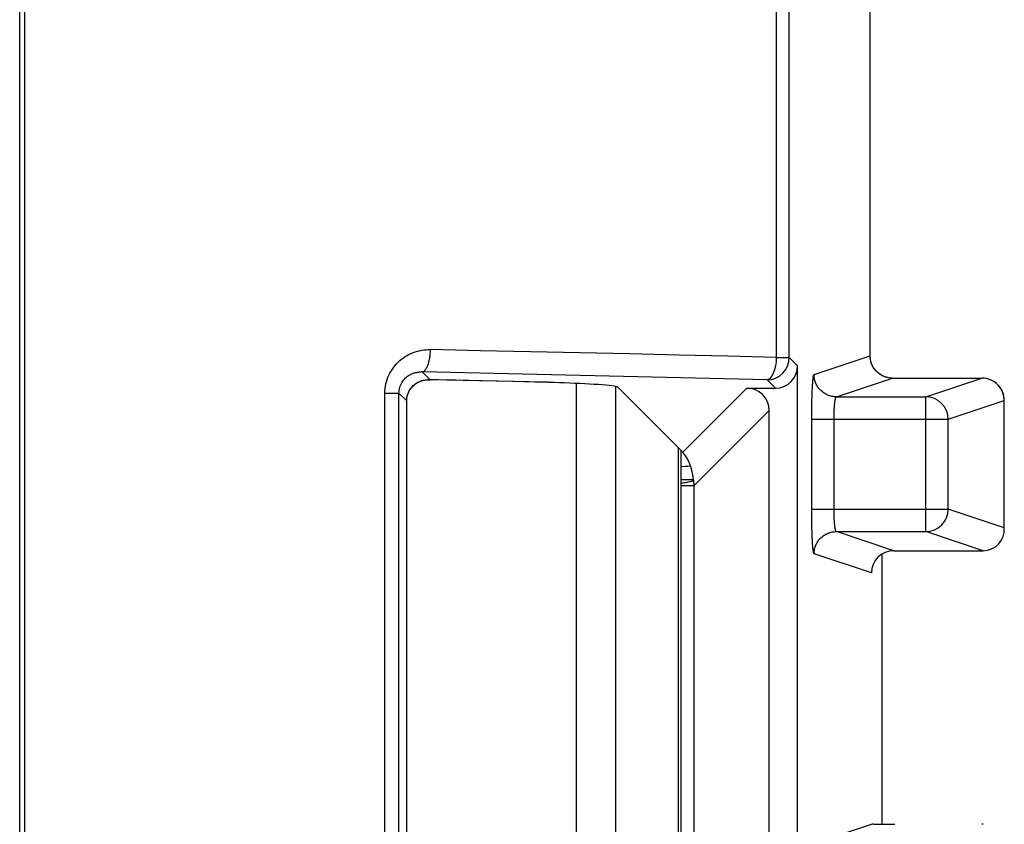
# Model space of a CAD drawing. Extents: x 101 to 641, y 119 to 519.
# Drawn here: x 343 to 348, y 450 to 454 of the extents above; entities that cross this region are included whole.
import ezdxf

# ---------------------------------------------------------------- set-up
doc = ezdxf.new("R2010")
doc.units = 0
doc.header["$LTSCALE"] = 10
doc.header["$MEASUREMENT"] = 0
doc.layers.add('10000_FRONT', color=7, linetype='CONTINUOUS')

msp = doc.modelspace()

# ---------------------------------------------------------------- linework, layer by layer
at = {"layer": '10000_FRONT', "color": 7, "linetype": 'CONTINUOUS', "lineweight": 25}
for p, q in [((343.163069, 444.614702), (343.163069, 465.945253)), ((343.186216, 444.614702), (343.186216, 465.945253)), ((346.972028, 452.015367), (346.972028, 454.424623)), ((346.972164, 452.015367), (346.972164, 454.424623)), ((346.553267, 452.007814), (346.553267, 454.062669)), ((346.610077, 452.007814), (346.610077, 454.062669)), ((344.88999, 452.012437), (344.898613, 452.017549)), ((344.898613, 452.017549), (344.907454, 452.022188)), ((344.907454, 452.022188), (344.91649, 452.026368)), ((344.91649, 452.026368), (344.925697, 452.030092)), ((344.925697, 452.030092), (344.935056, 452.033342)), ((344.935056, 452.033342), (344.944545, 452.036134)), ((344.944545, 452.036134), (344.954143, 452.038469)), ((344.954143, 452.038469), (344.963827, 452.04033)), ((344.963827, 452.04033), (344.973577, 452.041749)), ((344.973577, 452.041749), (344.983372, 452.042695)), ((344.983372, 452.042695), (344.99319, 452.043184)), ((344.99319, 452.043184), (345.003009, 452.043199)), ((345.000945, 452.015596), (345.001596, 452.020997)), ((345.001596, 452.020997), (345.002132, 452.026475)), ((345.002132, 452.026475), (345.002549, 452.031999)), ((345.002549, 452.031999), (345.002843, 452.037584)), ((345.002843, 452.037584), (345.003009, 452.043199)), ((345.227147, 452.038469), (345.003009, 452.043199)), ((345.450426, 452.033632), (345.227147, 452.038469)), ((345.672828, 452.028688), (345.450426, 452.033632)), ((345.894332, 452.023622), (345.672828, 452.028688)), ((346.11492, 452.018464), (345.894332, 452.023622)), ((346.334571, 452.013185), (346.11492, 452.018464)), ((344.84446, 451.9722), (344.85121, 451.979936)), ((344.85121, 451.979936), (344.85832, 451.987291)), ((344.85832, 451.987291), (344.865773, 451.994249)), ((344.865773, 451.994249), (344.873549, 452.000764)), ((344.873549, 452.000764), (344.881627, 452.006837)), ((344.881627, 452.006837), (344.88999, 452.012437)), ((344.989017, 451.968782), (344.990592, 451.972673)), ((344.990592, 451.972673), (344.992092, 451.976777)), ((344.992092, 451.976777), (344.993515, 451.98108)), ((344.993515, 451.98108), (344.994855, 451.985566)), ((344.994855, 451.985566), (344.996109, 451.99022)), ((344.996109, 451.99022), (344.997273, 451.995027)), ((344.997273, 451.995027), (344.998343, 451.999986)), ((344.998343, 451.999986), (344.999314, 452.005082)), ((344.999314, 452.005082), (345.000183, 452.010286)), ((345.000183, 452.010286), (345.000945, 452.015596)), ((346.553267, 452.007814), (346.334571, 452.013185)), ((346.553267, 452.007814), (346.610077, 452.007814)), ((346.647373, 451.970506), (346.610077, 452.007814)), ((346.720836, 451.931703), (346.972028, 452.015367)), ((346.97213, 452.01085), (346.972028, 452.015367)), ((346.972028, 452.015367), (346.972166, 452.015367)), ((346.972443, 452.006334), (346.97213, 452.01085)), ((346.972562, 452.006303), (346.972156, 452.015367)), ((346.97296, 452.001817), (346.972443, 452.006334)), ((346.973745, 451.997514), (346.972562, 452.006303)), ((346.973675, 451.997331), (346.97296, 452.001817)), ((346.974582, 451.992906), (346.973675, 451.997331)), ((346.975733, 451.988893), (346.973745, 451.997514)), ((346.975677, 451.988572), (346.974582, 451.992906)), ((346.976953, 451.984346), (346.975677, 451.988572)), ((346.978357, 451.980729), (346.975733, 451.988893)), ((346.978416, 451.98018), (346.976953, 451.984346)), ((346.981577, 451.973054), (346.978357, 451.980729)), ((346.980068, 451.976075), (346.978416, 451.98018)), ((346.981904, 451.972047), (346.980068, 451.976075)), ((346.98561, 451.965349), (346.981577, 451.973054)), ((344.812614, 451.919084), (344.816796, 451.928605)), ((344.816796, 451.928605), (344.821454, 451.937898)), ((344.821454, 451.937898), (344.826568, 451.946931)), ((344.826568, 451.946931), (344.832119, 451.955659)), ((344.832119, 451.955659), (344.83809, 451.964097)), ((344.83809, 451.964097), (344.84446, 451.9722)), ((344.905131, 451.927171), (344.909911, 451.930085)), ((344.909911, 451.930085), (344.914784, 451.93271)), ((344.914784, 451.93271), (344.919738, 451.935014)), ((344.919738, 451.935014), (344.924757, 451.937028)), ((344.924757, 451.937028), (344.929827, 451.938737)), ((344.929827, 451.938737), (344.934935, 451.940187)), ((344.934935, 451.940187), (344.940077, 451.941346)), ((344.940077, 451.941346), (344.945272, 451.942262)), ((344.945272, 451.942262), (344.95049, 451.942918)), ((344.95049, 451.942918), (344.955698, 451.94333)), ((344.955698, 451.94333), (344.960862, 451.943467)), ((344.965965, 451.943345), (344.960862, 451.943467)), ((346.510241, 451.907948), (344.965945, 451.943343)), ((344.965965, 451.943345), (344.968053, 451.943773)), ((345.00063, 451.908677), (344.965966, 451.943345)), ((344.968053, 451.943773), (344.970136, 451.94452)), ((344.970136, 451.94452), (344.972207, 451.945588)), ((344.972207, 451.945588), (344.974257, 451.946962)), ((344.974257, 451.946962), (344.976274, 451.948655)), ((344.976274, 451.948655), (344.97825, 451.95067)), ((344.97825, 451.95067), (344.980181, 451.953004)), ((344.980181, 451.953004), (344.982063, 451.955613)), ((344.982063, 451.955613), (344.983892, 451.958528)), ((344.983892, 451.958528), (344.985663, 451.961686)), ((344.985663, 451.961686), (344.987373, 451.96512)), ((344.987373, 451.96512), (344.989017, 451.968782)), ((346.647373, 447.089494), (346.647373, 451.970506)), ((346.718524, 451.926652), (346.718976, 451.928697)), ((346.718976, 451.928697), (346.719434, 451.930238)), ((346.719434, 451.930238), (346.719896, 451.931245)), ((346.719896, 451.931245), (346.720366, 451.931688)), ((346.720366, 451.931688), (346.720836, 451.931703)), ((346.72095, 451.927186), (346.720836, 451.931703)), ((346.983923, 451.96808), (346.981904, 451.972047)), ((346.986122, 451.964204), (346.983923, 451.96808)), ((346.990406, 451.957872), (346.98561, 451.965349)), ((346.988499, 451.96042), (346.986122, 451.964204)), ((346.99105, 451.956743), (346.988499, 451.96042)), ((346.995809, 451.950883), (346.990406, 451.957872)), ((346.993773, 451.953157), (346.99105, 451.956743)), ((346.996666, 451.949693), (346.993773, 451.953157)), ((347.001738, 451.944474), (346.995809, 451.950883)), ((346.999725, 451.946351), (346.996666, 451.949693)), ((347.002947, 451.943147), (346.999725, 451.946351)), ((347.008155, 451.938661), (347.001738, 451.944474)), ((347.006308, 451.940095), (347.002947, 451.943147)), ((347.009797, 451.937211), (347.006308, 451.940095)), ((347.015024, 451.933427), (347.008155, 451.938661)), ((347.013408, 451.93448), (347.009797, 451.937211)), ((347.017132, 451.931932), (347.013408, 451.93448)), ((347.022316, 451.928819), (347.015024, 451.933427)), ((347.02096, 451.929567), (347.017132, 451.931932)), ((347.024886, 451.927369), (347.02096, 451.929567)), ((347.030001, 451.924836), (347.022316, 451.928819)), ((344.801031, 451.87906), (344.803117, 451.889299)), ((344.803117, 451.889299), (344.805756, 451.8994)), ((344.805756, 451.8994), (344.808928, 451.909333)), ((344.808928, 451.909333), (344.812614, 451.919084)), ((344.867793, 451.879945), (344.870245, 451.885911)), ((344.870245, 451.885911), (344.873055, 451.891679)), ((344.873055, 451.891679), (344.876197, 451.897203)), ((344.876197, 451.897203), (344.879643, 451.902467)), ((344.879643, 451.902467), (344.883366, 451.907426)), ((344.883366, 451.907426), (344.887336, 451.912095)), ((344.887336, 451.912095), (344.891528, 451.916398)), ((344.891528, 451.916398), (344.895912, 451.92035)), ((344.895912, 451.92035), (344.900459, 451.923936)), ((344.900459, 451.923936), (344.905131, 451.927171)), ((344.924266, 451.879808), (344.929674, 451.884706)), ((344.926078, 451.882051), (344.930429, 451.88585)), ((344.929674, 451.884706), (344.935801, 451.889512)), ((344.930429, 451.88585), (344.934987, 451.88936)), ((344.934987, 451.88936), (344.939749, 451.89261)), ((344.935801, 451.889512), (344.94239, 451.893907)), ((344.939749, 451.89261), (344.944703, 451.895631)), ((344.94239, 451.893907), (344.949061, 451.897599)), ((344.944703, 451.895631), (344.949714, 451.898317)), ((344.949061, 451.897599), (344.955802, 451.900697)), ((344.949714, 451.898317), (344.954741, 451.900667)), ((344.954741, 451.900667), (344.959783, 451.902696)), ((344.955802, 451.900697), (344.962726, 451.90326)), ((344.959783, 451.902696), (344.96484, 451.904405)), ((344.962726, 451.90326), (344.969772, 451.90532)), ((344.96484, 451.904405), (344.969912, 451.905809)), ((344.969772, 451.90532), (344.976803, 451.906846)), ((344.969912, 451.905809), (344.974998, 451.906938)), ((344.974998, 451.906938), (344.980098, 451.907777)), ((344.976803, 451.906846), (344.984058, 451.907914)), ((344.980098, 451.907777), (344.985212, 451.908357)), ((344.984058, 451.907914), (344.991346, 451.908494)), ((344.985212, 451.908357), (344.990339, 451.908693)), ((344.990339, 451.908693), (344.995478, 451.908799)), ((344.991346, 451.908494), (344.998444, 451.908555)), ((345.00063, 451.908677), (344.995478, 451.908799)), ((344.99881, 451.908555), (344.998446, 451.908571)), ((345.116737, 451.905992), (344.998456, 451.908555)), ((344.99881, 451.908555), (344.999174, 451.908571)), ((344.999174, 451.908571), (344.999537, 451.908586)), ((344.999537, 451.908586), (344.999902, 451.908601)), ((344.999902, 451.908601), (345.000266, 451.908632)), ((345.000266, 451.908632), (345.00063, 451.908677)), ((345.074919, 451.90706), (345.00063, 451.908677)), ((345.149109, 451.905443), (345.074919, 451.90706)), ((345.234766, 451.903398), (345.116737, 451.905992)), ((345.223199, 451.90381), (345.149109, 451.905443)), ((345.297189, 451.902162), (345.223199, 451.90381)), ((345.374783, 451.900255), (345.234766, 451.903398)), ((345.371077, 451.900499), (345.297189, 451.902162)), ((345.444863, 451.898835), (345.371077, 451.900499)), ((345.470053, 451.898088), (345.374783, 451.900255)), ((345.518547, 451.897142), (345.444863, 451.898835)), ((345.498454, 451.897447), (345.470053, 451.898088)), ((345.526839, 451.896791), (345.498454, 451.897447)), ((345.520007, 451.897065), (345.518547, 451.897142)), ((345.52101, 451.89705), (345.518547, 451.897142)), ((345.521468, 451.896974), (345.520007, 451.897065)), ((345.523472, 451.896959), (345.52101, 451.89705)), ((345.52439, 451.896852), (345.521468, 451.896974)), ((345.525934, 451.896867), (345.523472, 451.896959)), ((345.525851, 451.896806), (345.52439, 451.896852)), ((345.527313, 451.89676), (345.525851, 451.896806)), ((345.528395, 451.89676), (345.525934, 451.896867)), ((345.527458, 451.896776), (345.526314, 451.896806)), ((345.528619, 451.89673), (345.527458, 451.896776)), ((345.530856, 451.896669), (345.528395, 451.89676)), ((345.529792, 451.896699), (345.528619, 451.89673)), ((345.530969, 451.896669), (345.529792, 451.896699)), ((345.533316, 451.896577), (345.530856, 451.896669)), ((345.532144, 451.896623), (345.530969, 451.896669)), ((345.533311, 451.896577), (345.532144, 451.896623)), ((345.556938, 451.895662), (345.533316, 451.896577)), ((345.580438, 451.894731), (345.556938, 451.895662)), ((345.603763, 451.893785), (345.580438, 451.894731)), ((345.626858, 451.892823), (345.603763, 451.893785)), ((345.649669, 451.891862), (345.626858, 451.892823)), ((345.672142, 451.89087), (345.649669, 451.891862)), ((345.65687, 447.168428), (345.65687, 451.891526)), ((345.694223, 451.889848), (345.672142, 451.89087)), ((345.715606, 451.888795), (345.694223, 451.889848)), ((345.7359, 451.887666), (345.715606, 451.888795)), ((345.754936, 451.886476), (345.7359, 451.887666)), ((345.772546, 451.885225), (345.754936, 451.886476)), ((345.78856, 451.883928), (345.772546, 451.885225)), ((346.54751, 451.870652), (346.510214, 451.907945)), ((346.71406, 451.880906), (346.714416, 451.886567)), ((346.714416, 451.886567), (346.714785, 451.891893)), ((346.714785, 451.891893), (346.715165, 451.896913)), ((346.715165, 451.896913), (346.715557, 451.901613)), ((346.715557, 451.901613), (346.71596, 451.906053)), ((346.71596, 451.906053), (346.71637, 451.910203)), ((346.71637, 451.910203), (346.716787, 451.914094)), ((346.716787, 451.914094), (346.717212, 451.917756)), ((346.717212, 451.917756), (346.717642, 451.921144)), ((346.717642, 451.921144), (346.71808, 451.924135)), ((346.71808, 451.924135), (346.718524, 451.926652)), ((346.721277, 451.922654), (346.72095, 451.927186)), ((346.721807, 451.918107), (346.721277, 451.922654)), ((346.722532, 451.913621), (346.721807, 451.918107)), ((346.723439, 451.909196), (346.722532, 451.913621)), ((346.724521, 451.904908), (346.723439, 451.909196)), ((346.725765, 451.900758), (346.724521, 451.904908)), ((346.727204, 451.896684), (346.725765, 451.900758)), ((346.728859, 451.89261), (346.727204, 451.896684)), ((346.730721, 451.888566), (346.728859, 451.89261)), ((346.732777, 451.884553), (346.730721, 451.888566)), ((346.735019, 451.880601), (346.732777, 451.884553)), ((346.820699, 451.831712), (347.072256, 451.915498)), ((347.028902, 451.92534), (347.024886, 451.927369)), ((347.033, 451.923509), (347.028902, 451.92534)), ((347.038017, 451.921525), (347.030001, 451.924836)), ((347.03717, 451.921846), (347.033, 451.923509)), ((347.041408, 451.920381), (347.03717, 451.921846)), ((347.046319, 451.918901), (347.038017, 451.921525)), ((347.045703, 451.919099), (347.041408, 451.920381)), ((347.050049, 451.918), (347.045703, 451.919099)), ((347.054845, 451.917024), (347.046319, 451.918901)), ((347.054437, 451.9171), (347.050049, 451.918)), ((347.05886, 451.916398), (347.054437, 451.9171)), ((347.063515, 451.91588), (347.054845, 451.917024)), ((347.063309, 451.915895), (347.05886, 451.916398)), ((347.067777, 451.915605), (347.063309, 451.915895)), ((347.072256, 451.915513), (347.063515, 451.91588)), ((347.072256, 451.915498), (347.067777, 451.915605)), ((347.072256, 451.915513), (347.472988, 451.915513)), ((347.072256, 451.915498), (347.072256, 451.915513)), ((347.072256, 451.915498), (347.472988, 451.915498)), ((347.221431, 451.831712), (347.472988, 451.915498)), ((347.472988, 451.915498), (347.472988, 451.915513)), ((344.79828, 451.847688), (344.798594, 451.858232)), ((344.79828, 451.847688), (344.861893, 451.847688)), ((344.79828, 447.212312), (344.79828, 451.847688)), ((344.798594, 451.858232), (344.799517, 451.868684)), ((344.799517, 451.868684), (344.801031, 451.87906)), ((344.861893, 451.847688), (344.862133, 451.854371)), ((344.896419, 451.813157), (344.861893, 451.847688)), ((344.861893, 447.212312), (344.861893, 451.847688)), ((344.862133, 451.854371), (344.862871, 451.860963)), ((344.862871, 451.860963), (344.864079, 451.867433)), ((344.864079, 451.867433), (344.865728, 451.873765)), ((344.865728, 451.873765), (344.867793, 451.879945)), ((344.89998, 451.838487), (344.902548, 451.846284)), ((344.900189, 451.839967), (344.902243, 451.846162)), ((344.902243, 451.846162), (344.904703, 451.852159)), ((344.902548, 451.846284), (344.905859, 451.854036)), ((344.904703, 451.852159), (344.907556, 451.857927)), ((344.905859, 451.854036), (344.909689, 451.861177)), ((344.907556, 451.857927), (344.910786, 451.863466)), ((344.909689, 451.861177), (344.913967, 451.867708)), ((344.910786, 451.863466), (344.914288, 451.868684)), ((344.913967, 451.867708), (344.919091, 451.874284)), ((344.914288, 451.868684), (344.918005, 451.873491)), ((344.918005, 451.873491), (344.921936, 451.877946)), ((344.919091, 451.874284), (344.924266, 451.879808)), ((344.921936, 451.877946), (344.926078, 451.882051)), ((345.80281, 451.88257), (345.78856, 451.883928)), ((345.815127, 451.881166), (345.80281, 451.88257)), ((345.825343, 451.879731), (345.815127, 451.881166)), ((345.833288, 451.878267), (345.825343, 451.879731)), ((345.838794, 451.876756), (345.833288, 451.878267)), ((345.833772, 447.18181), (345.833772, 451.878175)), ((345.841692, 451.87523), (345.838794, 451.876756)), ((346.133253, 451.583665), (345.841692, 451.87523)), ((346.133253, 451.583665), (346.420231, 451.870652)), ((346.420231, 451.870652), (346.54751, 451.870652)), ((346.712003, 451.833024), (346.712247, 451.840577)), ((346.712247, 451.840577), (346.712508, 451.847917)), ((346.712508, 451.847917), (346.712787, 451.855027)), ((346.712787, 451.855027), (346.713081, 451.861924)), ((346.713081, 451.861924), (346.713392, 451.868547)), ((346.713392, 451.868547), (346.713718, 451.874894)), ((346.713718, 451.874894), (346.71406, 451.880906)), ((346.737436, 451.876741), (346.735019, 451.880601)), ((346.740019, 451.872972), (346.737436, 451.876741)), ((346.742757, 451.86934), (346.740019, 451.872972)), ((346.74564, 451.865846), (346.742757, 451.86934)), ((346.748657, 451.862535), (346.74564, 451.865846)), ((346.751802, 451.859391), (346.748657, 451.862535)), ((346.755092, 451.856401), (346.751802, 451.859391)), ((346.758519, 451.853563), (346.755092, 451.856401)), ((346.762077, 451.850877), (346.758519, 451.853563)), ((346.765756, 451.848344), (346.762077, 451.850877)), ((346.769547, 451.845979), (346.765756, 451.848344)), ((346.773443, 451.843782), (346.769547, 451.845979)), ((346.777434, 451.841752), (346.773443, 451.843782)), ((346.781512, 451.839906), (346.777434, 451.841752)), ((344.896419, 451.813157), (344.896639, 451.820359)), ((344.896419, 451.813157), (344.896459, 451.813157)), ((344.896419, 447.246843), (344.896419, 451.813157)), ((344.896459, 451.813157), (344.896492, 451.813157)), ((344.896492, 451.813157), (344.896518, 451.813157)), ((344.896518, 451.813157), (344.896536, 451.813157)), ((344.896536, 451.813157), (344.896547, 451.813157)), ((344.896551, 451.813157), (344.896942, 451.822007)), ((344.896556, 447.246843), (344.896556, 451.813157)), ((344.896639, 451.820359), (344.897361, 451.827073)), ((344.896942, 451.822007), (344.898103, 451.83043)), ((344.897361, 451.827073), (344.898554, 451.833558)), ((344.898103, 451.83043), (344.89998, 451.838487)), ((344.898554, 451.833558), (344.900189, 451.839967)), ((346.71105, 451.79268), (346.711204, 451.801042)), ((346.711204, 451.801042), (346.711376, 451.809282)), ((346.711376, 451.809282), (346.711567, 451.817354)), ((346.711567, 451.817354), (346.711776, 451.825273)), ((346.711776, 451.825273), (346.712003, 451.833024)), ((346.785668, 451.838228), (346.781512, 451.839906)), ((346.789893, 451.836747), (346.785668, 451.838228)), ((346.79418, 451.835435), (346.789893, 451.836747)), ((346.798519, 451.834321), (346.79418, 451.835435)), ((346.802902, 451.833391), (346.798519, 451.834321)), ((346.80732, 451.832673), (346.802902, 451.833391)), ((346.811765, 451.832139), (346.80732, 451.832673)), ((346.816227, 451.831819), (346.811765, 451.832139)), ((346.812656, 451.793611), (346.812951, 451.797075)), ((346.812951, 451.797075), (346.813261, 451.800416)), ((346.813261, 451.800416), (346.813585, 451.803605)), ((346.813585, 451.803605), (346.813924, 451.806657)), ((346.813924, 451.806657), (346.814276, 451.809541)), ((346.814276, 451.809541), (346.814639, 451.812257)), ((346.814639, 451.812257), (346.815016, 451.814805)), ((346.815016, 451.814805), (346.815404, 451.817186)), ((346.815404, 451.817186), (346.815804, 451.819383)), ((346.815804, 451.819383), (346.816216, 451.821412)), ((346.816216, 451.821412), (346.816639, 451.823259)), ((346.820699, 451.831712), (346.816227, 451.831819)), ((346.816639, 451.823259), (346.817074, 451.824922)), ((346.817074, 451.824922), (346.817518, 451.826387)), ((346.817518, 451.826387), (346.817969, 451.827684)), ((346.817969, 451.827684), (346.81842, 451.828813)), ((346.81842, 451.828813), (346.818872, 451.829774)), ((346.818872, 451.829774), (346.819325, 451.830552)), ((346.819325, 451.830552), (346.819779, 451.831147)), ((346.819779, 451.831147), (346.820237, 451.831529)), ((346.820237, 451.831529), (346.820699, 451.831712)), ((346.820699, 451.831712), (347.221431, 451.831712)), ((347.221431, 451.228288), (347.221431, 451.831712)), ((347.321294, 451.731736), (347.572851, 451.815507)), ((347.572851, 451.815507), (347.572988, 451.815507)), ((347.572851, 451.244493), (347.572851, 451.815507)), ((347.572988, 451.239167), (347.572988, 451.815507)), ((346.18441, 451.435106), (346.520094, 451.770784)), ((346.520094, 447.289216), (346.520094, 451.770784)), ((346.71058, 451.749437), (346.710633, 451.758226)), ((346.710633, 451.758226), (346.710708, 451.766969)), ((346.710708, 451.766969), (346.710802, 451.775636)), ((346.710802, 451.775636), (346.710917, 451.784211)), ((346.710917, 451.784211), (346.71105, 451.79268)), ((346.810572, 451.749391), (346.810667, 451.75374)), ((346.810667, 451.75374), (346.810782, 451.758043)), ((346.810782, 451.758043), (346.810917, 451.7623)), ((346.810917, 451.7623), (346.811071, 451.766496)), ((346.811071, 451.766496), (346.811244, 451.770631)), ((346.811244, 451.770631), (346.811436, 451.77469)), ((346.811436, 451.77469), (346.811646, 451.778657)), ((346.811646, 451.778657), (346.811872, 451.782548)), ((346.811872, 451.782548), (346.812118, 451.786348)), ((346.812118, 451.786348), (346.812379, 451.79004)), ((346.812379, 451.79004), (346.812656, 451.793611)), ((346.710537, 451.731736), (346.710547, 451.740587)), ((346.710537, 451.731736), (347.321294, 451.731736)), ((346.710537, 451.328264), (346.710537, 451.731736)), ((346.710547, 451.740587), (346.71058, 451.749437)), ((346.8104, 451.731736), (346.810411, 451.736177)), ((346.8104, 451.328264), (346.8104, 451.731736)), ((346.810411, 451.736177), (346.810444, 451.740602)), ((346.810444, 451.740602), (346.810497, 451.745012)), ((346.810497, 451.745012), (346.810572, 451.749391)), ((347.321294, 451.328264), (347.321294, 451.731736)), ((346.113996, 447.457063), (346.113996, 451.602937)), ((346.114269, 447.457338), (346.114269, 451.602662)), ((346.125, 447.46808), (346.125, 451.59192)), ((346.125, 447.46808), (346.125, 451.59192)), ((346.125, 447.46808), (346.125, 451.59192)), ((346.125, 447.46808), (346.125, 451.59192)), ((346.125, 451.462068), (346.171913, 451.462068)), ((346.125003, 451.444246), (346.132238, 451.445863)), ((346.132238, 451.445863), (346.139162, 451.447358)), ((346.139162, 451.447358), (346.145725, 451.448716)), ((346.145725, 451.448716), (346.15188, 451.449922)), ((346.15188, 451.449922), (346.157553, 451.451036)), ((346.157553, 451.451036), (346.162693, 451.452134)), ((346.162693, 451.452134), (346.167276, 451.453187)), ((346.167276, 451.453187), (346.171277, 451.454179)), ((346.171277, 451.454179), (346.174674, 451.455049)), ((346.173899, 451.462053), (346.171913, 451.462068)), ((346.173899, 451.462053), (346.181346, 451.462053)), ((346.174674, 451.455049), (346.177563, 451.455293)), ((346.179856, 451.455217), (346.177563, 451.455293)), ((346.179856, 451.455217), (346.181376, 451.455507)), ((346.181376, 451.455507), (346.182013, 451.45659)), ((346.181448, 451.461702), (346.181411, 451.462053)), ((346.181486, 451.461351), (346.181448, 451.461702)), ((346.181525, 451.460984), (346.181486, 451.461351)), ((346.181565, 451.460603), (346.181525, 451.460984)), ((346.181535, 451.461671), (346.18154, 451.462053)), ((346.181543, 451.461274), (346.181535, 451.461671)), ((346.181563, 451.460862), (346.181543, 451.461274)), ((346.181592, 451.46045), (346.181563, 451.460862)), ((346.181606, 451.460222), (346.181565, 451.460603)), ((346.181619, 451.460145), (346.181592, 451.46045)), ((346.181649, 451.459825), (346.181606, 451.460222)), ((346.18165, 451.45984), (346.181619, 451.460145)), ((346.181703, 451.459337), (346.181649, 451.459825)), ((346.181759, 451.458833), (346.181703, 451.459337)), ((346.181818, 451.458299), (346.181759, 451.458833)), ((346.181879, 451.45775), (346.181818, 451.458299)), ((346.181944, 451.457185), (346.181879, 451.45775)), ((346.182013, 451.45659), (346.181944, 451.457185)), ((346.18441, 451.435106), (346.182012, 451.45659)), ((346.125, 451.435106), (346.18441, 451.435106)), ((346.18441, 447.624894), (346.18441, 451.435106)), ((346.71055, 451.318269), (346.710537, 451.328264)), ((346.710537, 451.328264), (347.321294, 451.328264)), ((346.710591, 451.30829), (346.71055, 451.318269)), ((346.81041, 451.323823), (346.8104, 451.328264)), ((346.810443, 451.319398), (346.81041, 451.323823)), ((346.810496, 451.314973), (346.810443, 451.319398)), ((346.81057, 451.310594), (346.810496, 451.314973)), ((347.572851, 451.244493), (347.321294, 451.328264)), ((346.710659, 451.298372), (346.710591, 451.30829)), ((346.710753, 451.28853), (346.710659, 451.298372)), ((346.710874, 451.278795), (346.710753, 451.28853)), ((346.711019, 451.269182), (346.710874, 451.278795)), ((346.711188, 451.259721), (346.711019, 451.269182)), ((346.810664, 451.30623), (346.81057, 451.310594)), ((346.810779, 451.301927), (346.810664, 451.30623)), ((346.810913, 451.29767), (346.810779, 451.301927)), ((346.811067, 451.293458), (346.810913, 451.29767)), ((346.811239, 451.289338), (346.811067, 451.293458)), ((346.811431, 451.28528), (346.811239, 451.289338)), ((346.811642, 451.281312), (346.811431, 451.28528)), ((346.81187, 451.277437), (346.811642, 451.281312)), ((346.812116, 451.273668), (346.81187, 451.277437)), ((346.81238, 451.26999), (346.812116, 451.273668)), ((346.812661, 451.26645), (346.81238, 451.26999)), ((346.711382, 451.250428), (346.711188, 451.259721)), ((346.711599, 451.241319), (346.711382, 451.250428)), ((346.71184, 451.232423), (346.711599, 451.241319)), ((346.712103, 451.223771), (346.71184, 451.232423)), ((346.712388, 451.215379), (346.712103, 451.223771)), ((346.785749, 451.221925), (346.789824, 451.223359)), ((346.789824, 451.223359), (346.793961, 451.224611)), ((346.793961, 451.224611), (346.798246, 451.225679)), ((346.798246, 451.225679), (346.80265, 451.226594)), ((346.80265, 451.226594), (346.807135, 451.227311)), ((346.807135, 451.227311), (346.811663, 451.227845)), ((346.811663, 451.227845), (346.816196, 451.228166)), ((346.812959, 451.263032), (346.812661, 451.26645)), ((346.813273, 451.259752), (346.812959, 451.263032)), ((346.813603, 451.256624), (346.813273, 451.259752)), ((346.813945, 451.253602), (346.813603, 451.256624)), ((346.814297, 451.250734), (346.813945, 451.253602)), ((346.814659, 451.248002), (346.814297, 451.250734)), ((346.815034, 451.245424), (346.814659, 451.248002)), ((346.815419, 451.242997), (346.815034, 451.245424)), ((346.815816, 451.240754), (346.815419, 451.242997)), ((346.816224, 451.238679), (346.815816, 451.240754)), ((346.816196, 451.228166), (346.820699, 451.228288)), ((346.816644, 451.236787), (346.816224, 451.238679)), ((346.817076, 451.235093), (346.816644, 451.236787)), ((346.81752, 451.233613), (346.817076, 451.235093)), ((346.81797, 451.232316), (346.81752, 451.233613)), ((346.81842, 451.231187), (346.81797, 451.232316)), ((346.818872, 451.230226), (346.81842, 451.231187)), ((346.819324, 451.229448), (346.818872, 451.230226)), ((346.819779, 451.228853), (346.819324, 451.229448)), ((346.820237, 451.228471), (346.819779, 451.228853)), ((346.820699, 451.228288), (346.820237, 451.228471)), ((347.077588, 451.142732), (346.820699, 451.228288)), ((346.820699, 451.228288), (347.221431, 451.228288)), ((347.478312, 451.142732), (347.221431, 451.228288)), ((346.712695, 451.207261), (346.712388, 451.215379)), ((346.713023, 451.199449), (346.712695, 451.207261)), ((346.713371, 451.191972), (346.713023, 451.199449)), ((346.71374, 451.184831), (346.713371, 451.191972)), ((346.714127, 451.178041), (346.71374, 451.184831)), ((346.732818, 451.175584), (346.735027, 451.179506)), ((346.735027, 451.179506), (346.737411, 451.18332)), ((346.737411, 451.18332), (346.739968, 451.187043)), ((346.739968, 451.187043), (346.742695, 451.190629)), ((346.742695, 451.190629), (346.745588, 451.194108)), ((346.745588, 451.194108), (346.748647, 451.197465)), ((346.748647, 451.197465), (346.751865, 451.20067)), ((346.751865, 451.20067), (346.755228, 451.203721)), ((346.755228, 451.203721), (346.758721, 451.20662)), ((346.758721, 451.20662), (346.762332, 451.209337)), ((346.762332, 451.209337), (346.766047, 451.211885)), ((346.766047, 451.211885), (346.769855, 451.214265)), ((346.769855, 451.214265), (346.773742, 451.216462)), ((346.773742, 451.216462), (346.777696, 451.218461)), ((346.777696, 451.218461), (346.781702, 451.220292)), ((346.781702, 451.220292), (346.785749, 451.221925)), ((346.714529, 451.171602), (346.714127, 451.178041)), ((346.714949, 451.165544), (346.714529, 451.171602)), ((346.715383, 451.159898), (346.714949, 451.165544)), ((346.715831, 451.154664), (346.715383, 451.159898)), ((346.716292, 451.149873), (346.715831, 451.154664)), ((346.716765, 451.145555), (346.716292, 451.149873)), ((346.71725, 451.141725), (346.716765, 451.145555)), ((346.717745, 451.138398), (346.71725, 451.141725)), ((346.718248, 451.135576), (346.717745, 451.138398)), ((346.718759, 451.13318), (346.718248, 451.135576)), ((346.720942, 451.132783), (346.721254, 451.137239)), ((346.721254, 451.137239), (346.721767, 451.141679)), ((346.721767, 451.141679), (346.72248, 451.146104)), ((346.72248, 451.146104), (346.723389, 451.150483)), ((346.723389, 451.150483), (346.724492, 451.154817)), ((346.724492, 451.154817), (346.725785, 451.159105)), ((346.725785, 451.159105), (346.727267, 451.163331)), ((346.727267, 451.163331), (346.728935, 451.167497)), ((346.728935, 451.167497), (346.730786, 451.171586)), ((346.730786, 451.171586), (346.732818, 451.175584)), ((347.077588, 451.142732), (347.472988, 451.142732)), ((347.472988, 451.142724), (347.478329, 451.142726)), ((346.719273, 451.131227), (346.718759, 451.13318)), ((346.719791, 451.129747), (346.719273, 451.131227)), ((346.720312, 451.128755), (346.719791, 451.129747)), ((346.720836, 451.128297), (346.720312, 451.128755)), ((346.720836, 451.128297), (346.720942, 451.132783)), ((346.977543, 451.042802), (346.720836, 451.128297)), ((347.026314, 449.917589), (347.026314, 451.128618)), ((347.026451, 449.917589), (347.026451, 451.128694)), ((346.719508, 449.831331), (346.983058, 449.919114)), ((347.478329, 449.917274), (347.472988, 449.917276))]:
    msp.add_line(p, q, dxfattribs=at)
for points in [[(346.510214, 451.907947), (346.518372, 451.910646), (346.526236, 451.916859), (346.533521, 451.926361), (346.539963, 451.938808), (346.545329, 451.95375), (346.549425, 451.970648), (346.552103, 451.988889), (346.553266, 452.007814)], [(346.510214, 451.907947), (346.529663, 451.909913), (346.548367, 451.915627), (346.565611, 451.924873), (346.580732, 451.937294), (346.593153, 451.952416), (346.602398, 451.96966), (346.608112, 451.988365), (346.610077, 452.007814)], [(346.54751, 451.87065), (346.567006, 451.872567), (346.585745, 451.878246), (346.603009, 451.887468), (346.618138, 451.89988), (346.630552, 451.915008), (346.639775, 451.932272), (346.645455, 451.95101), (346.647374, 451.970506)], [(347.572851, 451.815508), (347.570918, 451.835004), (347.565226, 451.853751), (347.555992, 451.871031), (347.543573, 451.88618), (347.528443, 451.898616), (347.511185, 451.907862), (347.49246, 451.913563), (347.472988, 451.9155)], [(346.520095, 451.770783), (346.518178, 451.790281), (346.5125, 451.809021), (346.503277, 451.826287), (346.490863, 451.841417), (346.475734, 451.853831), (346.458469, 451.863054), (346.439728, 451.868733), (346.420231, 451.870651)], [(347.321294, 451.731736), (347.319359, 451.75123), (347.313665, 451.769976), (347.304431, 451.787253), (347.292011, 451.8024), (347.276882, 451.814834), (347.259625, 451.824078), (347.240902, 451.829778), (347.221431, 451.831715)], [(346.181412, 451.462052), (346.17814, 451.482703), (346.173316, 451.503387), (346.167108, 451.523392), (346.159728, 451.542029), (346.151431, 451.558655), (346.142504, 451.572698), (346.133253, 451.583674)], [(346.124979, 451.520038), (346.14162, 451.520569), (346.155982, 451.521259), (346.167518, 451.522082)], [(347.221431, 451.228285), (347.240902, 451.230222), (347.259625, 451.235922), (347.276882, 451.245166), (347.292011, 451.2576), (347.304431, 451.272747), (347.313665, 451.290024), (347.319359, 451.30877), (347.321294, 451.328264)], [(347.478313, 451.142727), (347.497682, 451.144698), (347.516103, 451.1505), (347.532868, 451.15991), (347.547335, 451.172567), (347.558948, 451.187984), (347.567262, 451.20557), (347.571956, 451.224651), (347.572851, 451.244492)], [(347.077588, 451.142724), (347.058066, 451.140805), (347.039296, 451.13512), (347.021999, 451.125888), (347.00684, 451.113463), (346.9944, 451.098323), (346.985157, 451.081047), (346.979465, 451.062301), (346.977542, 451.042802)], [(346.983065, 449.919115), (346.984036, 449.918761), (346.98907, 449.918418), (346.99796, 449.9181), (347.010341, 449.91782), (347.025704, 449.917589), (347.043418, 449.917417), (347.062756, 449.917311), (347.082921, 449.917275)]]:
    msp.add_lwpolyline(points, dxfattribs=at)
msp.add_arc((347.472988, 451.815515), 0.1, 359.99577, 89.999892, dxfattribs=at)

doc.saveas('drawing.dxf')
